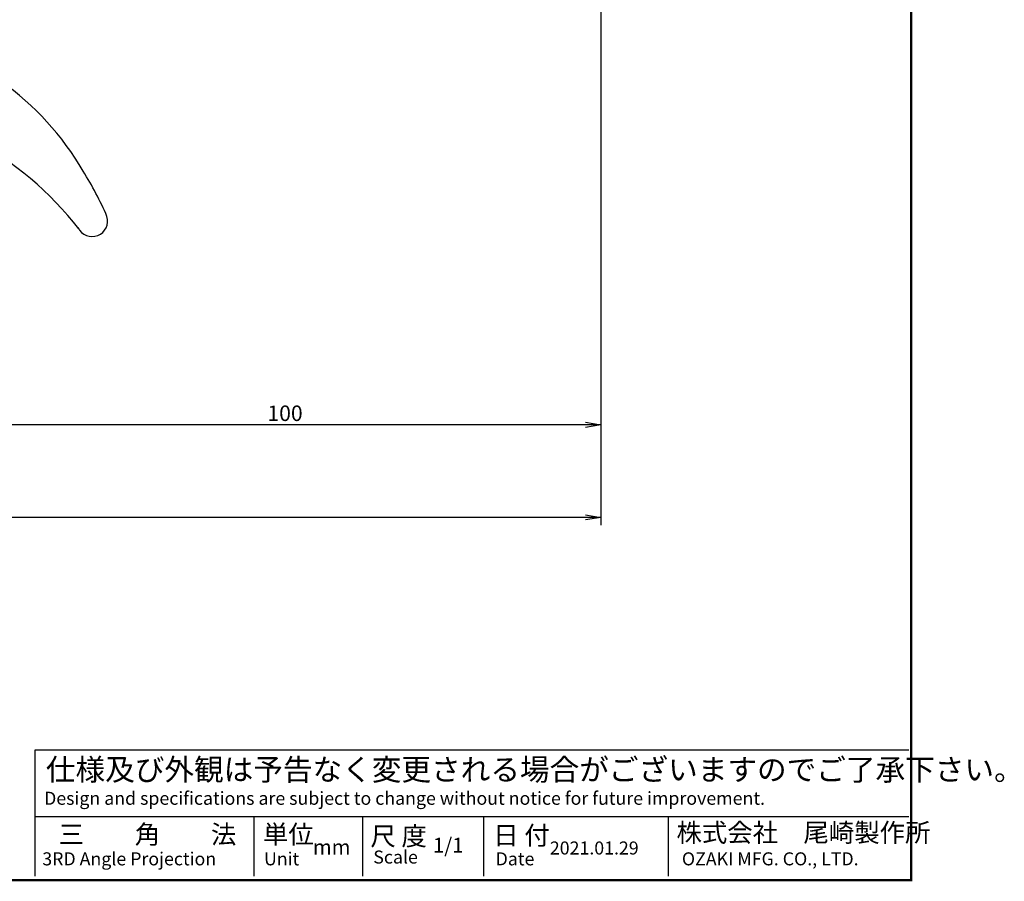
# Model space of a CAD drawing. Extents: x 1393 to 1975, y 147 to 552.
# Drawn here: x 1816 to 1975, y 147 to 286 of the extents above; entities that cross this region are included whole.
import ezdxf

# ---------------------------------------------------------------- set-up
doc = ezdxf.new("R2010")
doc.units = 0
doc.layers.get('0').update_dxf_attribs({"linetype": 'CONTINUOUS'})
doc.layers.get('DEFPOINTS').update_dxf_attribs({"linetype": 'CONTINUOUS'})
doc.layers.add('外形線', color=7, linetype='CONTINUOUS')
doc.styles.add('STYLE3', font='romans.shx', dxfattribs={"bigfont": 'bigfont.shx'})
doc.dimstyles.get("Standard").update_dxf_attribs({"dimtxt": 2.5, "dimasz": 2.5, "dimexe": 1.25, "dimexo": 0.625, "dimtad": 1, "dimcen": 2.5, "dimazin": 3, "dimtfac": 1, "dimtmove": 0, "dimatfit": 3})

# ---------------------------------------------------------------- blocks, each defined once
blk = doc.blocks.new('_OPEN')
at = {"color": 0, "linetype": 'BYBLOCK'}
for p, q in [((-1, 0.167), (0, 0)), ((0, 0), (-1, -0.167)), ((0, 0), (-1, 0))]:
    blk.add_line(p, q, dxfattribs=at)
blk = doc.blocks.new('*U118')
at = {"layer": '外形線', "color": 6, "style": 'STYLE3'}
blk.add_text('100', height=2.5, dxfattribs=at).set_placement((1856.28, 221.31))
blk = doc.blocks.new('*D24')
at = {"layer": 'DEFPOINTS', "color": 0}
for p in [(1810.03, 305.36), (1910.03, 305.36), (1810.03, 220.68)]:
    blk.add_point(p, dxfattribs=at)
at = {"layer": '外形線', "color": 2}
for p, q in [((1810.03, 305.36), (1810.03, 219.43)), ((1910.03, 305.36), (1910.03, 219.43)), ((1907.53, 220.68), (1812.53, 220.68))]:
    blk.add_line(p, q, dxfattribs=at)
at = {"layer": '外形線'}
blk.add_blockref('*U118', (0, 0), dxfattribs=at)
at = {"layer": '外形線', "color": 2, "xscale": 2.5, "yscale": 2.5, "zscale": 2.5, "rotation": 180}
blk.add_blockref('_OPEN', (1810.03, 220.68), dxfattribs=at)
at = {"layer": '外形線', "color": 2, "xscale": 2.5, "yscale": 2.5, "zscale": 2.5}
blk.add_blockref('_OPEN', (1910.03, 220.68), dxfattribs=at)
blk = doc.blocks.new('*U121')
at = {"layer": '外形線', "color": 6, "style": 'STYLE3'}
blk.add_text('404', height=2.5, dxfattribs=at).set_placement((1704.35, 206.39))
blk = doc.blocks.new('*D27')
at = {"layer": 'DEFPOINTS', "color": 0}
for p in [(1910.03, 305.36), (1505.94, 288.77), (1505.94, 205.77)]:
    blk.add_point(p, dxfattribs=at)
at = {"layer": '外形線', "color": 2}
for p, q in [((1910.03, 305.36), (1910.03, 204.52)), ((1505.94, 288.77), (1505.94, 204.52)), ((1907.53, 205.77), (1508.44, 205.77))]:
    blk.add_line(p, q, dxfattribs=at)
at = {"layer": '外形線'}
blk.add_blockref('*U121', (0, 0), dxfattribs=at)
at = {"layer": '外形線', "color": 2, "xscale": 2.5, "yscale": 2.5, "zscale": 2.5, "rotation": 180}
blk.add_blockref('_OPEN', (1505.94, 205.77), dxfattribs=at)
at = {"layer": '外形線', "color": 2, "xscale": 2.5, "yscale": 2.5, "zscale": 2.5}
blk.add_blockref('_OPEN', (1910.03, 205.77), dxfattribs=at)

msp = doc.modelspace()

# ---------------------------------------------------------------- linework, layer by layer
at = {"layer": '外形線'}
for p, q in [((1818.829, 147.925), (1818.829, 168.32)), ((1818.829, 168.32), (1959.62, 168.32)), ((1818.829, 157.539), (1959.62, 157.539)), ((1854.099, 157.539), (1854.099, 147.925)), ((1871.589, 157.539), (1871.589, 147.925)), ((1891.119, 157.539), (1891.119, 147.925)), ((1920.852, 157.539), (1920.852, 147.925))]:
    msp.add_line(p, q, dxfattribs=at)
at = {"layer": '外形線', "const_width": 0.4}
msp.add_lwpolyline([(1960.015, 147.3), (1393.015, 147.3), (1393.015, 552.3), (1960.015, 552.3)], close=True, dxfattribs=at)
at = {"layer": '外形線'}
for centre, radius, start, end in [((1787.529, 239.207), 45, 29.80339, 80.01664), ((1783.923, 219.824), 53.042, 37.70649, 134.68994), ((1784.013, 234.47), 50.46, 23.12017, 32.48777), ((1828.029, 253.557), 2.5, 205.23089, 16.89886)]:
    msp.add_arc(centre, radius, start, end, dxfattribs=at)

# ---------------------------------------------------------------- texts
at = {"linetype": 'CONTINUOUS', "style": 'STYLE3'}
for s, height, p in [('仕様及び外観は予告なく変更される場合がございますのでご了承下さい。', 3.5, (1820.578, 163.367)), ('Design and specifications are subject to change without notice for future improvement.', 2.1, (1820.286, 159.437)), ('三\u3000\u3000角\u3000\u3000法', 3, (1822.618, 153.169)), ('単位', 3, (1855.557, 153.175)), ('尺 度', 3, (1872.875, 152.884)), ('日 付', 3, (1892.668, 153.006)), ('株式会社\u3000尾崎製作所', 3, (1922.2, 153.46)), ('1/1', 2.4, (1882.957, 151.712)), ('mm', 2.4, (1863.599, 151.421)), ('2021.01.29', 2.1, (1901.796, 151.421)), ('3RD Angle Projection', 2.1, (1819.995, 149.673)), ('Unit', 2.1, (1855.729, 149.673)), ('Scale', 2.1, (1873.338, 149.964)), ('Date', 2.1, (1893.051, 149.673)), ('OZAKI MFG. CO., LTD.', 2.1, (1923.075, 149.673))]:
    msp.add_text(s, height=height, dxfattribs=at).set_placement(p)

# ---------------------------------------------------------------- dimensions: what is measured, and where the dimension line sits
at = {"layer": '外形線'}
for base, p2, override, picture, middle in [((1505.94, 205.765), (1505.94, 288.768), {"dimdec": 0}, '*D27', (1707.985, 207.64)), ((1810.029, 220.681), (1810.029, 305.357), {"dimdec": 2}, '*D24', (1860.029, 222.556))]:
    dim = msp.add_linear_dim(base=base, p1=(1910.029, 305.357), p2=p2, dimstyle='Standard', override=override, dxfattribs=at)
    dim.commit()
    dim.dimension.update_dxf_attribs({"geometry": picture, "text_midpoint": middle})

doc.saveas('drawing.dxf')
